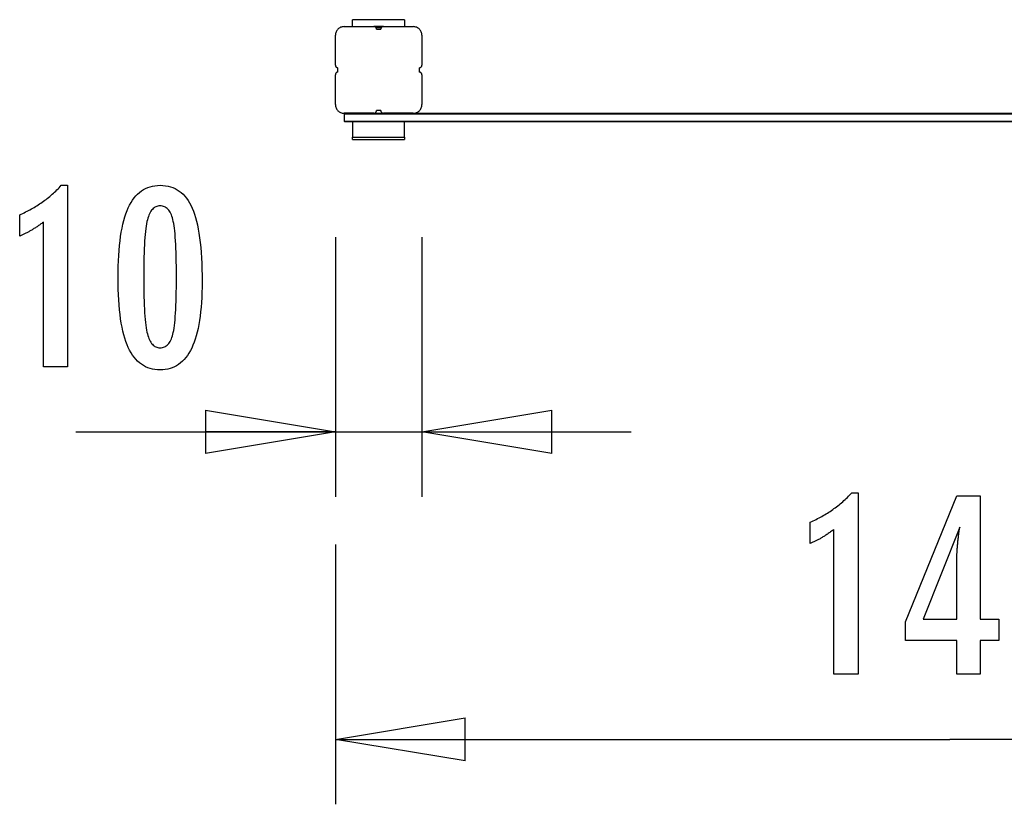
# Model space of a CAD drawing. Extents: x -11.2 to 11.5, y -6.9 to 6.9.
# Drawn here: x -11.2 to 0.1, y -6.9 to 2.1 of the extents above; entities that cross this region are included whole.
import ezdxf

# ---------------------------------------------------------------- set-up
doc = ezdxf.new("R2010")
doc.units = 0
doc.layers.get('0').update_dxf_attribs({"linetype": 'CONTINUOUS'})

msp = doc.modelspace()

# ---------------------------------------------------------------- linework, layer by layer
at = {"color": 0}
for points in [[(-7.4017, 2.042), (-7.4017, 2.1219)], [(-6.8033, 2.1219), (-7.4017, 2.1219)], [(-6.8033, 2.1219), (-6.8033, 2.042)], [(-7.6013, 1.5981), (-7.6013, 1.9423)], [(-7.5015, 2.042), (-7.5015, 2.042), (-7.5115, 2.0414), (-7.5214, 2.0399), (-7.5309, 2.0374), (-7.5401, 2.0341), (-7.5487, 2.0297), (-7.557, 2.0248), (-7.5647, 2.019), (-7.5719, 2.0127), (-7.5782, 2.0055), (-7.584, 1.9978), (-7.5889, 1.9895), (-7.5933, 1.9809), (-7.5966, 1.9717), (-7.5991, 1.9622), (-7.6006, 1.9523), (-7.6012, 1.9423), (-7.6012, 1.9423), (-7.6012, 1.9423), (-7.6012, 1.9423), (-7.6012, 1.9423), (-7.6012, 1.9423), (-7.6012, 1.9423), (-7.6012, 1.9423), (-7.6012, 1.9423), (-7.6012, 1.9423), (-7.6012, 1.9423), (-7.6012, 1.9423), (-7.6012, 1.9423), (-7.6012, 1.9423), (-7.6012, 1.9423), (-7.6012, 1.9423), (-7.6012, 1.9423), (-7.6012, 1.9423)], [(-7.5015, 2.042), (-7.5015, 2.042), (-7.5115, 2.0414), (-7.5214, 2.0399), (-7.5309, 2.0374), (-7.5401, 2.0341), (-7.5487, 2.0297), (-7.557, 2.0248), (-7.5647, 2.019), (-7.5719, 2.0127), (-7.5782, 2.0055), (-7.584, 1.9978), (-7.5889, 1.9895), (-7.5933, 1.9809), (-7.5966, 1.9717), (-7.5991, 1.9622), (-7.6006, 1.9523), (-7.6012, 1.9423), (-7.6012, 1.9423), (-7.6012, 1.9423), (-7.6012, 1.9423), (-7.6012, 1.9423), (-7.6012, 1.9423), (-7.6012, 1.9423), (-7.6012, 1.9423), (-7.6012, 1.9423), (-7.6012, 1.9423), (-7.6012, 1.9423), (-7.6012, 1.9423), (-7.6012, 1.9423), (-7.6012, 1.9423), (-7.6012, 1.9423), (-7.6012, 1.9423), (-7.6012, 1.9423), (-7.6012, 1.9423)], [(-7.5015, 2.042), (-7.1574, 2.042)], [(-7.1275, 2.0121), (-7.1275, 2.0121), (-7.1276, 2.015), (-7.128, 2.018), (-7.1287, 2.0207), (-7.1298, 2.0236), (-7.1309, 2.0261), (-7.1325, 2.0287), (-7.1342, 2.0309), (-7.1362, 2.0332), (-7.1382, 2.035), (-7.1405, 2.0368), (-7.1429, 2.0382), (-7.1456, 2.0396), (-7.1483, 2.0405), (-7.1512, 2.0413), (-7.1542, 2.0417), (-7.1574, 2.042), (-7.1574, 2.042), (-7.1574, 2.042), (-7.1574, 2.042), (-7.1574, 2.042), (-7.1574, 2.042), (-7.1574, 2.042), (-7.1574, 2.042), (-7.1574, 2.042), (-7.1574, 2.042), (-7.1574, 2.042), (-7.1574, 2.042), (-7.1574, 2.042), (-7.1574, 2.042), (-7.1574, 2.042), (-7.1574, 2.042), (-7.1574, 2.042), (-7.1574, 2.042)], [(-7.1275, 2.0121), (-7.1275, 2.0121), (-7.1276, 2.015), (-7.128, 2.018), (-7.1287, 2.0207), (-7.1298, 2.0236), (-7.1309, 2.0261), (-7.1325, 2.0287), (-7.1342, 2.0309), (-7.1362, 2.0332), (-7.1382, 2.035), (-7.1405, 2.0368), (-7.1429, 2.0382), (-7.1456, 2.0396), (-7.1483, 2.0405), (-7.1512, 2.0413), (-7.1542, 2.0417), (-7.1574, 2.042), (-7.1574, 2.042), (-7.1574, 2.042), (-7.1574, 2.042), (-7.1574, 2.042), (-7.1574, 2.042), (-7.1574, 2.042), (-7.1574, 2.042), (-7.1574, 2.042), (-7.1574, 2.042), (-7.1574, 2.042), (-7.1574, 2.042), (-7.1574, 2.042), (-7.1574, 2.042), (-7.1574, 2.042), (-7.1574, 2.042), (-7.1574, 2.042), (-7.1574, 2.042)], [(-7.0476, 2.042), (-7.1574, 2.042)], [(-7.0726, 2.0287), (-7.1324, 2.0287)], [(-7.1297, 2.0232), (-7.1297, 2.0235)], [(-7.1274, 2.0121), (-7.0776, 2.0121)], [(-7.0476, 2.042), (-7.0476, 2.042), (-7.0505, 2.0417), (-7.0535, 2.0413), (-7.0562, 2.0405), (-7.0591, 2.0396), (-7.0616, 2.0382), (-7.0642, 2.0368), (-7.0664, 2.035), (-7.0687, 2.0332), (-7.0705, 2.0309), (-7.0723, 2.0287), (-7.0737, 2.0261), (-7.0751, 2.0236), (-7.076, 2.0207), (-7.0768, 2.018), (-7.0772, 2.015), (-7.0775, 2.0121), (-7.0775, 2.0121), (-7.0775, 2.0121), (-7.0775, 2.0121), (-7.0775, 2.0121), (-7.0775, 2.0121), (-7.0775, 2.0121), (-7.0775, 2.0121), (-7.0775, 2.0121), (-7.0775, 2.0121), (-7.0775, 2.0121), (-7.0775, 2.0121), (-7.0775, 2.0121), (-7.0775, 2.0121), (-7.0775, 2.0121), (-7.0775, 2.0121), (-7.0775, 2.0121), (-7.0775, 2.0121)], [(-7.0476, 2.042), (-7.0476, 2.042), (-7.0505, 2.0417), (-7.0535, 2.0413), (-7.0562, 2.0405), (-7.0591, 2.0396), (-7.0616, 2.0382), (-7.0642, 2.0368), (-7.0664, 2.035), (-7.0687, 2.0332), (-7.0705, 2.0309), (-7.0723, 2.0287), (-7.0737, 2.0261), (-7.0751, 2.0236), (-7.076, 2.0207), (-7.0768, 2.018), (-7.0772, 2.015), (-7.0775, 2.0121), (-7.0775, 2.0121), (-7.0775, 2.0121), (-7.0775, 2.0121), (-7.0775, 2.0121), (-7.0775, 2.0121), (-7.0775, 2.0121), (-7.0775, 2.0121), (-7.0775, 2.0121), (-7.0775, 2.0121), (-7.0775, 2.0121), (-7.0775, 2.0121), (-7.0775, 2.0121), (-7.0775, 2.0121), (-7.0775, 2.0121), (-7.0775, 2.0121), (-7.0775, 2.0121), (-7.0775, 2.0121)], [(-7.0476, 2.042), (-6.7035, 2.042)], [(-6.6037, 1.9423), (-6.6037, 1.9423), (-6.6041, 1.9523), (-6.6057, 1.9622), (-6.6081, 1.9717), (-6.6115, 1.9809), (-6.6156, 1.9895), (-6.6207, 1.9978), (-6.6264, 2.0055), (-6.6329, 2.0127), (-6.6398, 2.019), (-6.6476, 2.0248), (-6.6557, 2.0297), (-6.6646, 2.0341), (-6.6737, 2.0374), (-6.6833, 2.0399), (-6.6932, 2.0414), (-6.7035, 2.042), (-6.7035, 2.042), (-6.7035, 2.042), (-6.7035, 2.042), (-6.7035, 2.042), (-6.7035, 2.042), (-6.7035, 2.042), (-6.7035, 2.042), (-6.7035, 2.042), (-6.7035, 2.042), (-6.7035, 2.042), (-6.7035, 2.042), (-6.7035, 2.042), (-6.7035, 2.042), (-6.7035, 2.042), (-6.7035, 2.042), (-6.7035, 2.042), (-6.7035, 2.042)], [(-6.6037, 1.9423), (-6.6037, 1.9423), (-6.6041, 1.9523), (-6.6057, 1.9622), (-6.6081, 1.9717), (-6.6115, 1.9809), (-6.6156, 1.9895), (-6.6207, 1.9978), (-6.6264, 2.0055), (-6.6329, 2.0127), (-6.6398, 2.019), (-6.6476, 2.0248), (-6.6557, 2.0297), (-6.6646, 2.0341), (-6.6737, 2.0374), (-6.6833, 2.0399), (-6.6932, 2.0414), (-6.7035, 2.042), (-6.7035, 2.042), (-6.7035, 2.042), (-6.7035, 2.042), (-6.7035, 2.042), (-6.7035, 2.042), (-6.7035, 2.042), (-6.7035, 2.042), (-6.7035, 2.042), (-6.7035, 2.042), (-6.7035, 2.042), (-6.7035, 2.042), (-6.7035, 2.042), (-6.7035, 2.042), (-6.7035, 2.042), (-6.7035, 2.042), (-6.7035, 2.042), (-6.7035, 2.042)], [(-6.6037, 1.9423), (-6.6037, 1.5981)], [(-7.6012, 1.5981), (-7.6012, 1.5981), (-7.6009, 1.595), (-7.6005, 1.592), (-7.5997, 1.5891), (-7.5988, 1.5864), (-7.5974, 1.5837), (-7.596, 1.5813), (-7.5942, 1.579), (-7.5924, 1.577), (-7.5901, 1.575), (-7.5879, 1.5733), (-7.5853, 1.5717), (-7.5828, 1.5706), (-7.5799, 1.5695), (-7.5772, 1.5688), (-7.5742, 1.5684), (-7.5713, 1.5683), (-7.5713, 1.5683), (-7.5713, 1.5683), (-7.5713, 1.5683), (-7.5713, 1.5683), (-7.5713, 1.5683), (-7.5713, 1.5683), (-7.5713, 1.5683), (-7.5713, 1.5683), (-7.5713, 1.5683), (-7.5713, 1.5683), (-7.5713, 1.5683), (-7.5713, 1.5683), (-7.5713, 1.5683), (-7.5713, 1.5683), (-7.5713, 1.5683), (-7.5713, 1.5683), (-7.5713, 1.5683)], [(-7.6012, 1.5981), (-7.6012, 1.5981), (-7.6009, 1.595), (-7.6005, 1.592), (-7.5997, 1.5891), (-7.5988, 1.5864), (-7.5974, 1.5837), (-7.596, 1.5813), (-7.5942, 1.579), (-7.5924, 1.577), (-7.5901, 1.575), (-7.5879, 1.5733), (-7.5853, 1.5717), (-7.5828, 1.5706), (-7.5799, 1.5695), (-7.5772, 1.5688), (-7.5742, 1.5684), (-7.5713, 1.5683), (-7.5713, 1.5683), (-7.5713, 1.5683), (-7.5713, 1.5683), (-7.5713, 1.5683), (-7.5713, 1.5683), (-7.5713, 1.5683), (-7.5713, 1.5683), (-7.5713, 1.5683), (-7.5713, 1.5683), (-7.5713, 1.5683), (-7.5713, 1.5683), (-7.5713, 1.5683), (-7.5713, 1.5683), (-7.5713, 1.5683), (-7.5713, 1.5683), (-7.5713, 1.5683), (-7.5713, 1.5683)], [(-6.6337, 1.5683), (-6.6337, 1.5683), (-6.6305, 1.5684), (-6.6275, 1.5688), (-6.6246, 1.5695), (-6.6219, 1.5706), (-6.6192, 1.5717), (-6.6168, 1.5733), (-6.6145, 1.575), (-6.6125, 1.577), (-6.6105, 1.579), (-6.6088, 1.5813), (-6.6072, 1.5837), (-6.6061, 1.5864), (-6.605, 1.5891), (-6.6043, 1.592), (-6.6039, 1.595), (-6.6038, 1.5981), (-6.6038, 1.5981), (-6.6038, 1.5981), (-6.6038, 1.5981), (-6.6038, 1.5981), (-6.6038, 1.5981), (-6.6038, 1.5981), (-6.6038, 1.5981), (-6.6038, 1.5981), (-6.6038, 1.5981), (-6.6038, 1.5981), (-6.6038, 1.5981), (-6.6038, 1.5981), (-6.6038, 1.5981), (-6.6038, 1.5981), (-6.6038, 1.5981), (-6.6038, 1.5981), (-6.6038, 1.5981)], [(-6.6337, 1.5683), (-6.6337, 1.5683), (-6.6305, 1.5684), (-6.6275, 1.5688), (-6.6246, 1.5695), (-6.6219, 1.5706), (-6.6192, 1.5717), (-6.6168, 1.5733), (-6.6145, 1.575), (-6.6125, 1.577), (-6.6105, 1.579), (-6.6088, 1.5813), (-6.6072, 1.5837), (-6.6061, 1.5864), (-6.605, 1.5891), (-6.6043, 1.592), (-6.6039, 1.595), (-6.6038, 1.5981), (-6.6038, 1.5981), (-6.6038, 1.5981), (-6.6038, 1.5981), (-6.6038, 1.5981), (-6.6038, 1.5981), (-6.6038, 1.5981), (-6.6038, 1.5981), (-6.6038, 1.5981), (-6.6038, 1.5981), (-6.6038, 1.5981), (-6.6038, 1.5981), (-6.6038, 1.5981), (-6.6038, 1.5981), (-6.6038, 1.5981), (-6.6038, 1.5981), (-6.6038, 1.5981), (-6.6038, 1.5981)], [(-7.6013, 1.1443), (-7.6013, 1.4884)], [(-7.5713, 1.5183), (-7.5713, 1.5183), (-7.5742, 1.518), (-7.5772, 1.5176), (-7.5799, 1.5168), (-7.5828, 1.5159), (-7.5853, 1.5145), (-7.5879, 1.5131), (-7.5901, 1.5113), (-7.5924, 1.5095), (-7.5942, 1.5072), (-7.596, 1.505), (-7.5974, 1.5024), (-7.5988, 1.4999), (-7.5997, 1.497), (-7.6005, 1.4943), (-7.6009, 1.4913), (-7.6012, 1.4884), (-7.6012, 1.4884), (-7.6012, 1.4884), (-7.6012, 1.4884), (-7.6012, 1.4884), (-7.6012, 1.4884), (-7.6012, 1.4884), (-7.6012, 1.4884), (-7.6012, 1.4884), (-7.6012, 1.4884), (-7.6012, 1.4884), (-7.6012, 1.4884), (-7.6012, 1.4884), (-7.6012, 1.4884), (-7.6012, 1.4884), (-7.6012, 1.4884), (-7.6012, 1.4884), (-7.6012, 1.4884)], [(-7.5713, 1.5183), (-7.5713, 1.5183), (-7.5742, 1.518), (-7.5772, 1.5176), (-7.5799, 1.5168), (-7.5828, 1.5159), (-7.5853, 1.5145), (-7.5879, 1.5131), (-7.5901, 1.5113), (-7.5924, 1.5095), (-7.5942, 1.5072), (-7.596, 1.505), (-7.5974, 1.5024), (-7.5988, 1.4999), (-7.5997, 1.497), (-7.6005, 1.4943), (-7.6009, 1.4913), (-7.6012, 1.4884), (-7.6012, 1.4884), (-7.6012, 1.4884), (-7.6012, 1.4884), (-7.6012, 1.4884), (-7.6012, 1.4884), (-7.6012, 1.4884), (-7.6012, 1.4884), (-7.6012, 1.4884), (-7.6012, 1.4884), (-7.6012, 1.4884), (-7.6012, 1.4884), (-7.6012, 1.4884), (-7.6012, 1.4884), (-7.6012, 1.4884), (-7.6012, 1.4884), (-7.6012, 1.4884), (-7.6012, 1.4884)], [(-7.5713, 1.5433), (-7.5713, 1.5682)], [(-7.5713, 1.5183), (-7.5713, 1.5433)], [(-6.6337, 1.5682), (-6.6337, 1.5433)], [(-6.6337, 1.5433), (-6.6337, 1.5183)], [(-6.6038, 1.4884), (-6.6038, 1.4884), (-6.6039, 1.4913), (-6.6043, 1.4943), (-6.605, 1.497), (-6.6061, 1.4999), (-6.6072, 1.5024), (-6.6088, 1.505), (-6.6105, 1.5072), (-6.6125, 1.5095), (-6.6145, 1.5113), (-6.6168, 1.5131), (-6.6192, 1.5145), (-6.6219, 1.5159), (-6.6246, 1.5168), (-6.6275, 1.5176), (-6.6305, 1.518), (-6.6337, 1.5183), (-6.6337, 1.5183), (-6.6337, 1.5183), (-6.6337, 1.5183), (-6.6337, 1.5183), (-6.6337, 1.5183), (-6.6337, 1.5183), (-6.6337, 1.5183), (-6.6337, 1.5183), (-6.6337, 1.5183), (-6.6337, 1.5183), (-6.6337, 1.5183), (-6.6337, 1.5183), (-6.6337, 1.5183), (-6.6337, 1.5183), (-6.6337, 1.5183), (-6.6337, 1.5183), (-6.6337, 1.5183)], [(-6.6038, 1.4884), (-6.6038, 1.4884), (-6.6039, 1.4913), (-6.6043, 1.4943), (-6.605, 1.497), (-6.6061, 1.4999), (-6.6072, 1.5024), (-6.6088, 1.505), (-6.6105, 1.5072), (-6.6125, 1.5095), (-6.6145, 1.5113), (-6.6168, 1.5131), (-6.6192, 1.5145), (-6.6219, 1.5159), (-6.6246, 1.5168), (-6.6275, 1.5176), (-6.6305, 1.518), (-6.6337, 1.5183), (-6.6337, 1.5183), (-6.6337, 1.5183), (-6.6337, 1.5183), (-6.6337, 1.5183), (-6.6337, 1.5183), (-6.6337, 1.5183), (-6.6337, 1.5183), (-6.6337, 1.5183), (-6.6337, 1.5183), (-6.6337, 1.5183), (-6.6337, 1.5183), (-6.6337, 1.5183), (-6.6337, 1.5183), (-6.6337, 1.5183), (-6.6337, 1.5183), (-6.6337, 1.5183), (-6.6337, 1.5183)], [(-6.6037, 1.4884), (-6.6037, 1.1443)], [(-7.6012, 1.1443), (-7.6012, 1.1443), (-7.6006, 1.134), (-7.5991, 1.1241), (-7.5966, 1.1145), (-7.5933, 1.1054), (-7.5889, 1.0965), (-7.584, 1.0884), (-7.5782, 1.0806), (-7.5719, 1.0737), (-7.5647, 1.0672), (-7.557, 1.0615), (-7.5487, 1.0564), (-7.5401, 1.0523), (-7.5309, 1.0489), (-7.5214, 1.0465), (-7.5115, 1.0449), (-7.5015, 1.0445), (-7.5015, 1.0445), (-7.5015, 1.0445), (-7.5015, 1.0445), (-7.5015, 1.0445), (-7.5015, 1.0445), (-7.5015, 1.0445), (-7.5015, 1.0445), (-7.5015, 1.0445), (-7.5015, 1.0445), (-7.5015, 1.0445), (-7.5015, 1.0445), (-7.5015, 1.0445), (-7.5015, 1.0445), (-7.5015, 1.0445), (-7.5015, 1.0445), (-7.5015, 1.0445), (-7.5015, 1.0445)], [(-7.6012, 1.1443), (-7.6012, 1.1443), (-7.6006, 1.134), (-7.5991, 1.1241), (-7.5966, 1.1145), (-7.5933, 1.1054), (-7.5889, 1.0965), (-7.584, 1.0884), (-7.5782, 1.0806), (-7.5719, 1.0737), (-7.5647, 1.0672), (-7.557, 1.0615), (-7.5487, 1.0564), (-7.5401, 1.0523), (-7.5309, 1.0489), (-7.5214, 1.0465), (-7.5115, 1.0449), (-7.5015, 1.0445), (-7.5015, 1.0445), (-7.5015, 1.0445), (-7.5015, 1.0445), (-7.5015, 1.0445), (-7.5015, 1.0445), (-7.5015, 1.0445), (-7.5015, 1.0445), (-7.5015, 1.0445), (-7.5015, 1.0445), (-7.5015, 1.0445), (-7.5015, 1.0445), (-7.5015, 1.0445), (-7.5015, 1.0445), (-7.5015, 1.0445), (-7.5015, 1.0445), (-7.5015, 1.0445), (-7.5015, 1.0445)], [(-6.7035, 1.0445), (-6.7035, 1.0445), (-6.6932, 1.0449), (-6.6833, 1.0465), (-6.6737, 1.0489), (-6.6646, 1.0523), (-6.6557, 1.0564), (-6.6476, 1.0615), (-6.6398, 1.0672), (-6.6329, 1.0737), (-6.6264, 1.0806), (-6.6207, 1.0884), (-6.6156, 1.0965), (-6.6115, 1.1054), (-6.6081, 1.1145), (-6.6057, 1.1241), (-6.6041, 1.134), (-6.6037, 1.1443), (-6.6037, 1.1443), (-6.6037, 1.1443), (-6.6037, 1.1443), (-6.6037, 1.1443), (-6.6037, 1.1443), (-6.6037, 1.1443), (-6.6037, 1.1443), (-6.6037, 1.1443), (-6.6037, 1.1443), (-6.6037, 1.1443), (-6.6037, 1.1443), (-6.6037, 1.1443), (-6.6037, 1.1443), (-6.6037, 1.1443), (-6.6037, 1.1443), (-6.6037, 1.1443), (-6.6037, 1.1443)], [(-6.7035, 1.0445), (-6.7035, 1.0445), (-6.6932, 1.0449), (-6.6833, 1.0465), (-6.6737, 1.0489), (-6.6646, 1.0523), (-6.6557, 1.0564), (-6.6476, 1.0615), (-6.6398, 1.0672), (-6.6329, 1.0737), (-6.6264, 1.0806), (-6.6207, 1.0884), (-6.6156, 1.0965), (-6.6115, 1.1054), (-6.6081, 1.1145), (-6.6057, 1.1241), (-6.6041, 1.134), (-6.6037, 1.1443), (-6.6037, 1.1443), (-6.6037, 1.1443), (-6.6037, 1.1443), (-6.6037, 1.1443), (-6.6037, 1.1443), (-6.6037, 1.1443), (-6.6037, 1.1443), (-6.6037, 1.1443), (-6.6037, 1.1443), (-6.6037, 1.1443), (-6.6037, 1.1443), (-6.6037, 1.1443), (-6.6037, 1.1443), (-6.6037, 1.1443), (-6.6037, 1.1443), (-6.6037, 1.1443), (-6.6037, 1.1443)], [(-7.4916, 1.0445), (-7.5015, 1.0346)], [(-7.1574, 1.0445), (-7.5015, 1.0445)], [(-7.5015, 1.0346), (-7.5015, 0.9547)], [(6.4638, 1.0346), (-7.5015, 1.0346)], [(-7.1574, 1.0445), (-7.1574, 1.0445), (-7.1542, 1.0446), (-7.1512, 1.045), (-7.1483, 1.0457), (-7.1456, 1.0468), (-7.1429, 1.0479), (-7.1405, 1.0495), (-7.1382, 1.0512), (-7.1362, 1.0532), (-7.1342, 1.0552), (-7.1325, 1.0576), (-7.1309, 1.06), (-7.1298, 1.0627), (-7.1287, 1.0654), (-7.128, 1.0683), (-7.1276, 1.0713), (-7.1275, 1.0744), (-7.1275, 1.0744), (-7.1275, 1.0744), (-7.1275, 1.0744), (-7.1275, 1.0744), (-7.1275, 1.0744), (-7.1275, 1.0744), (-7.1275, 1.0744), (-7.1275, 1.0744), (-7.1275, 1.0744), (-7.1275, 1.0744), (-7.1275, 1.0744), (-7.1275, 1.0744), (-7.1275, 1.0744), (-7.1275, 1.0744), (-7.1275, 1.0744), (-7.1275, 1.0744), (-7.1275, 1.0744)], [(-7.1574, 1.0445), (-7.1574, 1.0445), (-7.1542, 1.0446), (-7.1512, 1.045), (-7.1483, 1.0457), (-7.1456, 1.0468), (-7.1429, 1.0479), (-7.1405, 1.0495), (-7.1382, 1.0512), (-7.1362, 1.0532), (-7.1342, 1.0552), (-7.1325, 1.0576), (-7.1309, 1.06), (-7.1298, 1.0627), (-7.1287, 1.0654), (-7.128, 1.0683), (-7.1276, 1.0713), (-7.1275, 1.0744), (-7.1275, 1.0744), (-7.1275, 1.0744), (-7.1275, 1.0744), (-7.1275, 1.0744), (-7.1275, 1.0744), (-7.1275, 1.0744), (-7.1275, 1.0744), (-7.1275, 1.0744), (-7.1275, 1.0744), (-7.1275, 1.0744), (-7.1275, 1.0744), (-7.1275, 1.0744), (-7.1275, 1.0744), (-7.1275, 1.0744), (-7.1275, 1.0744), (-7.1275, 1.0744), (-7.1275, 1.0744)], [(-7.1574, 1.0445), (-7.0476, 1.0445)], [(-7.1297, 1.063), (-7.1297, 1.0636)], [(-7.0776, 1.0744), (-7.1274, 1.0744)], [(-7.0775, 1.0744), (-7.0775, 1.0744), (-7.0772, 1.0713), (-7.0768, 1.0683), (-7.076, 1.0654), (-7.0751, 1.0627), (-7.0737, 1.06), (-7.0723, 1.0576), (-7.0705, 1.0552), (-7.0687, 1.0532), (-7.0664, 1.0512), (-7.0642, 1.0495), (-7.0616, 1.0479), (-7.0591, 1.0468), (-7.0562, 1.0457), (-7.0535, 1.045), (-7.0505, 1.0446), (-7.0476, 1.0445), (-7.0476, 1.0445), (-7.0476, 1.0445), (-7.0476, 1.0445), (-7.0476, 1.0445), (-7.0476, 1.0445), (-7.0476, 1.0445), (-7.0476, 1.0445), (-7.0476, 1.0445), (-7.0476, 1.0445), (-7.0476, 1.0445), (-7.0476, 1.0445), (-7.0476, 1.0445), (-7.0476, 1.0445), (-7.0476, 1.0445), (-7.0476, 1.0445), (-7.0476, 1.0445), (-7.0476, 1.0445)], [(-7.0775, 1.0744), (-7.0775, 1.0744), (-7.0772, 1.0713), (-7.0768, 1.0683), (-7.076, 1.0654), (-7.0751, 1.0627), (-7.0737, 1.06), (-7.0723, 1.0576), (-7.0705, 1.0552), (-7.0687, 1.0532), (-7.0664, 1.0512), (-7.0642, 1.0495), (-7.0616, 1.0479), (-7.0591, 1.0468), (-7.0562, 1.0457), (-7.0535, 1.045), (-7.0505, 1.0446), (-7.0476, 1.0445), (-7.0476, 1.0445), (-7.0476, 1.0445), (-7.0476, 1.0445), (-7.0476, 1.0445), (-7.0476, 1.0445), (-7.0476, 1.0445), (-7.0476, 1.0445), (-7.0476, 1.0445), (-7.0476, 1.0445), (-7.0476, 1.0445), (-7.0476, 1.0445), (-7.0476, 1.0445), (-7.0476, 1.0445), (-7.0476, 1.0445), (-7.0476, 1.0445), (-7.0476, 1.0445), (-7.0476, 1.0445)], [(-6.7035, 1.0445), (-7.0476, 1.0445)], [(-6.7035, 1.0445), (5.6658, 1.0445)], [(-7.5015, 0.9547), (-7.4916, 0.9447)], [(-7.5015, 0.9547), (6.4638, 0.9547)], [(6.4538, 0.9447), (-7.4916, 0.9447)], [(-7.4017, 0.9447), (-7.4017, 0.7672)], [(-6.8033, 0.7672), (-6.8033, 0.9447)], [(-7.4017, 0.7431), (-7.4017, 0.7672)], [(-7.4017, 0.7672), (-6.8033, 0.7672)], [(-7.4017, 0.7431), (-6.8033, 0.7431)], [(-6.8033, 0.7672), (-6.8033, 0.7431)], [(-10.9672, -1.8775), (-10.9672, -0.2101), (-10.9672, -0.2101), (-10.9765, -0.217), (-10.9858, -0.2239), (-10.995, -0.2305), (-11.0043, -0.2372), (-11.0133, -0.2435), (-11.0224, -0.2499), (-11.0314, -0.256), (-11.0404, -0.2622), (-11.0491, -0.268), (-11.058, -0.2739), (-11.0667, -0.2794), (-11.0755, -0.2851), (-11.084, -0.2904), (-11.0927, -0.2958), (-11.1011, -0.3009), (-11.1097, -0.306), (-11.1097, -0.306), (-11.1178, -0.3107), (-11.1262, -0.3155), (-11.1345, -0.32), (-11.1429, -0.3246), (-11.151, -0.3289), (-11.1592, -0.3333), (-11.1673, -0.3374), (-11.1757, -0.3416), (-11.1837, -0.3454), (-11.1918, -0.3493), (-11.1999, -0.3529), (-11.208, -0.3566), (-11.2158, -0.36), (-11.2239, -0.3635), (-11.2319, -0.3667), (-11.24, -0.37), (-11.24, -0.1249), (-11.24, -0.1249), (-11.2226, -0.1171), (-11.2055, -0.1092), (-11.1884, -0.1011), (-11.1716, -0.093), (-11.1548, -0.0844), (-11.1383, -0.0759), (-11.1218, -0.067), (-11.1056, -0.0582), (-11.0894, -0.0489), (-11.0735, -0.0396), (-11.0576, -0.0301), (-11.042, -0.0205), (-11.0264, -0.0105), (-11.0111, -0.0006), (-10.9958, 0.0095), (-10.9808, 0.02), (-10.9808, 0.02), (-10.9658, 0.0304), (-10.9511, 0.0412), (-10.9364, 0.0522), (-10.922, 0.0635), (-10.9076, 0.0748), (-10.8935, 0.0865), (-10.8794, 0.0984), (-10.8656, 0.1105), (-10.8518, 0.1227), (-10.8383, 0.1351), (-10.8248, 0.1477), (-10.8116, 0.1607), (-10.7984, 0.1737), (-10.7855, 0.187), (-10.7728, 0.2004), (-10.7602, 0.2142), (-10.6873, 0.2142), (-10.6873, -1.8775), (-10.9672, -1.8775)], [(-9.1374, -0.8949), (-9.1374, -0.8949), (-9.1378, -0.958), (-9.1392, -1.0193), (-9.1414, -1.0783), (-9.1448, -1.1355), (-9.1489, -1.1904), (-9.1541, -1.2434), (-9.1602, -1.2942), (-9.1673, -1.3432), (-9.1752, -1.3899), (-9.1841, -1.4347), (-9.1939, -1.4774), (-9.2048, -1.5181), (-9.2164, -1.5566), (-9.2291, -1.5932), (-9.2427, -1.6276), (-9.2573, -1.6602), (-9.2573, -1.6602), (-9.2727, -1.6905), (-9.2891, -1.719), (-9.3064, -1.7455), (-9.3249, -1.7702), (-9.3442, -1.7927), (-9.3646, -1.8134), (-9.3859, -1.8321), (-9.4083, -1.8489), (-9.4314, -1.8634), (-9.4556, -1.8762), (-9.4807, -1.887), (-9.507, -1.896), (-9.5341, -1.9027), (-9.5622, -1.9077), (-9.5912, -1.9107), (-9.6214, -1.9118), (-9.6214, -1.9118), (-9.6519, -1.9107), (-9.6815, -1.9077), (-9.71, -1.9026), (-9.7376, -1.8957), (-9.764, -1.8865), (-9.7895, -1.8756), (-9.814, -1.8625), (-9.8375, -1.8476), (-9.8599, -1.8304), (-9.8813, -1.8114), (-9.9016, -1.7902), (-9.921, -1.7673), (-9.9393, -1.7421), (-9.9567, -1.7151), (-9.9729, -1.686), (-9.9883, -1.655), (-9.9883, -1.655), (-10.0024, -1.6216), (-10.0157, -1.586), (-10.0281, -1.5481), (-10.0397, -1.5081), (-10.0502, -1.4657), (-10.0599, -1.4211), (-10.0687, -1.3743), (-10.0767, -1.3253), (-10.0835, -1.2738), (-10.0895, -1.2201), (-10.0945, -1.1642), (-10.0988, -1.1061), (-10.102, -1.0455), (-10.1043, -0.9828), (-10.1057, -0.9179), (-10.1063, -0.8507), (-10.1063, -0.8507), (-10.1057, -0.7832), (-10.1043, -0.7181), (-10.102, -0.6551), (-10.0988, -0.5946), (-10.0945, -0.5361), (-10.0895, -0.4801), (-10.0835, -0.4262), (-10.0767, -0.3748), (-10.0687, -0.3254), (-10.0599, -0.2785), (-10.0502, -0.2336), (-10.0397, -0.1912), (-10.0281, -0.1508), (-10.0157, -0.113), (-10.0024, -0.0773), (-9.9883, -0.044), (-9.9883, -0.044), (-9.9729, -0.0127), (-9.9567, 0.0164), (-9.9393, 0.0435), (-9.921, 0.0688), (-9.9016, 0.0919), (-9.8813, 0.1131), (-9.8599, 0.1322), (-9.8375, 0.1495), (-9.814, 0.1645), (-9.7895, 0.1777), (-9.764, 0.1888), (-9.7376, 0.198), (-9.71, 0.205), (-9.6815, 0.2101), (-9.6519, 0.2131), (-9.6214, 0.2142), (-9.6214, 0.2142), (-9.5899, 0.2131), (-9.5596, 0.21), (-9.5303, 0.2048), (-9.5024, 0.1977), (-9.4753, 0.1884), (-9.4495, 0.1772), (-9.4247, 0.1638), (-9.4012, 0.1486), (-9.3785, 0.131), (-9.3571, 0.1116), (-9.3367, 0.0901), (-9.3176, 0.0666), (-9.2993, 0.0409), (-9.2824, 0.0134), (-9.2664, -0.0161), (-9.2517, -0.0478), (-9.2517, -0.0478), (-9.2377, -0.0817), (-9.2247, -0.1181), (-9.2126, -0.1571), (-9.2016, -0.1988), (-9.1912, -0.2428), (-9.1818, -0.2894), (-9.1733, -0.3386), (-9.1659, -0.3903), (-9.1591, -0.4444), (-9.1533, -0.5011), (-9.1484, -0.5604), (-9.1444, -0.6223), (-9.1412, -0.6865), (-9.139, -0.7534), (-9.1377, -0.8229), (-9.1374, -0.8949)], [(-9.4337, -0.8413), (-9.4337, -0.8413), (-9.4338, -0.7794), (-9.4343, -0.7205), (-9.435, -0.6642), (-9.4362, -0.6107), (-9.4375, -0.5598), (-9.4393, -0.5117), (-9.4413, -0.4663), (-9.4438, -0.4238), (-9.4464, -0.3837), (-9.4495, -0.3464), (-9.4527, -0.3118), (-9.4565, -0.2801), (-9.4603, -0.2509), (-9.4646, -0.2246), (-9.4692, -0.2008), (-9.4742, -0.1799), (-9.4742, -0.1799), (-9.4794, -0.1607), (-9.4853, -0.143), (-9.4916, -0.1263), (-9.4986, -0.111), (-9.5058, -0.0969), (-9.5138, -0.084), (-9.5222, -0.0723), (-9.5313, -0.062), (-9.5406, -0.0527), (-9.5507, -0.0448), (-9.5611, -0.0379), (-9.5722, -0.0325), (-9.5836, -0.0282), (-9.5957, -0.0252), (-9.6082, -0.0234), (-9.6214, -0.0228), (-9.6214, -0.0228), (-9.6343, -0.0234), (-9.6467, -0.0252), (-9.6587, -0.0283), (-9.6702, -0.0328), (-9.681, -0.0384), (-9.6915, -0.0453), (-9.7014, -0.0534), (-9.711, -0.0629), (-9.7198, -0.0734), (-9.7282, -0.0854), (-9.7362, -0.0986), (-9.7437, -0.113), (-9.7506, -0.1286), (-9.757, -0.1456), (-9.763, -0.1637), (-9.7686, -0.1832), (-9.7686, -0.1832), (-9.7735, -0.2045), (-9.7782, -0.2286), (-9.7826, -0.2552), (-9.7867, -0.2846), (-9.7903, -0.3164), (-9.7937, -0.351), (-9.7968, -0.3881), (-9.7997, -0.4281), (-9.802, -0.4704), (-9.8041, -0.5155), (-9.8058, -0.5631), (-9.8074, -0.6136), (-9.8084, -0.6665), (-9.8092, -0.7221), (-9.8097, -0.7803), (-9.81, -0.8413), (-9.81, -0.8413), (-9.8097, -0.902), (-9.8092, -0.9603), (-9.8084, -1.0157), (-9.8074, -1.0687), (-9.8058, -1.1189), (-9.8041, -1.1666), (-9.802, -1.2115), (-9.7997, -1.254), (-9.7968, -1.2936), (-9.7937, -1.3307), (-9.7903, -1.365), (-9.7867, -1.3969), (-9.7826, -1.426), (-9.7782, -1.4526), (-9.7735, -1.4765), (-9.7686, -1.4979), (-9.7686, -1.4979), (-9.763, -1.5169), (-9.757, -1.5349), (-9.7506, -1.5516), (-9.7437, -1.5672), (-9.7362, -1.5813), (-9.7282, -1.5945), (-9.7198, -1.6062), (-9.711, -1.617), (-9.7014, -1.6262), (-9.6915, -1.6343), (-9.681, -1.6411), (-9.6702, -1.6468), (-9.6587, -1.651), (-9.6467, -1.6543), (-9.6343, -1.6561), (-9.6214, -1.6569), (-9.6214, -1.6569), (-9.6082, -1.6561), (-9.5957, -1.6543), (-9.5836, -1.6513), (-9.5722, -1.6471), (-9.5611, -1.6414), (-9.5507, -1.6348), (-9.5406, -1.627), (-9.5313, -1.618), (-9.5222, -1.6075), (-9.5138, -1.596), (-9.5058, -1.5831), (-9.4986, -1.5693), (-9.4916, -1.554), (-9.4853, -1.5376), (-9.4794, -1.5199), (-9.4742, -1.5012), (-9.4742, -1.5012), (-9.4692, -1.4802), (-9.4646, -1.4566), (-9.4603, -1.4303), (-9.4565, -1.4014), (-9.4527, -1.3696), (-9.4495, -1.3352), (-9.4464, -1.2981), (-9.4438, -1.2583), (-9.4413, -1.2156), (-9.4393, -1.1703), (-9.4375, -1.1222), (-9.4362, -1.0716), (-9.435, -1.018), (-9.4343, -0.9618), (-9.4338, -0.9029), (-9.4337, -0.8413)], [(-7.6013, -0.3823), (-7.6013, -3.3748)], [(-6.6037, -0.3823), (-6.6037, -3.3748)], [(-9.0975, -2.3773), (-7.6013, -2.6268)], [(-9.0975, -2.3773), (-9.0975, -2.8761)], [(-6.6037, -2.6268), (-5.1075, -2.3773)], [(-5.1075, -2.8761), (-5.1075, -2.3773)], [(-10.5938, -2.6268), (-6.6037, -2.6268)], [(-7.6013, -2.6268), (-9.0975, -2.8761)], [(-7.6013, -2.6268), (-9.0975, -2.6268)], [(-6.6037, -2.6268), (-4.1918, -2.6268)], [(-5.1075, -2.8761), (-6.6037, -2.6268)], [(-6.6037, -2.6268), (-5.1075, -2.6268)], [(-1.8548, -5.4185), (-1.8548, -3.7511), (-1.8548, -3.7511), (-1.8641, -3.758), (-1.8734, -3.7649), (-1.8826, -3.7715), (-1.8919, -3.7782), (-1.9009, -3.7845), (-1.91, -3.7909), (-1.919, -3.797), (-1.928, -3.8032), (-1.9367, -3.809), (-1.9456, -3.8149), (-1.9543, -3.8204), (-1.9631, -3.8261), (-1.9716, -3.8314), (-1.9803, -3.8368), (-1.9887, -3.8419), (-1.9973, -3.847), (-1.9973, -3.847), (-2.0054, -3.8517), (-2.0138, -3.8565), (-2.0221, -3.861), (-2.0305, -3.8656), (-2.0386, -3.8699), (-2.0468, -3.8743), (-2.0549, -3.8784), (-2.0633, -3.8826), (-2.0713, -3.8864), (-2.0794, -3.8903), (-2.0875, -3.8939), (-2.0956, -3.8976), (-2.1034, -3.901), (-2.1115, -3.9045), (-2.1195, -3.9077), (-2.1276, -3.911), (-2.1276, -3.6659), (-2.1276, -3.6659), (-2.1102, -3.6581), (-2.0931, -3.6502), (-2.076, -3.6421), (-2.0592, -3.634), (-2.0424, -3.6254), (-2.0259, -3.6169), (-2.0094, -3.608), (-1.9932, -3.5992), (-1.977, -3.5899), (-1.9611, -3.5806), (-1.9452, -3.5711), (-1.9296, -3.5615), (-1.914, -3.5515), (-1.8987, -3.5415), (-1.8834, -3.5313), (-1.8684, -3.521), (-1.8684, -3.521), (-1.8534, -3.5103), (-1.8387, -3.4995), (-1.824, -3.4884), (-1.8096, -3.4773), (-1.7952, -3.4657), (-1.7811, -3.4542), (-1.767, -3.4423), (-1.7532, -3.4304), (-1.7394, -3.418), (-1.7259, -3.4056), (-1.7124, -3.3928), (-1.6992, -3.3801), (-1.686, -3.367), (-1.6731, -3.3538), (-1.6604, -3.3403), (-1.6478, -3.3268), (-1.5749, -3.3268), (-1.5749, -5.4185), (-1.8548, -5.4185)], [(-0.437, -5.4185), (-0.437, -5.0286), (-1.0297, -5.0286), (-1.0297, -4.815), (-0.437, -3.3611), (-0.167, -3.3611), (-0.167, -4.7835), (0.0479, -4.7835), (0.0479, -5.0286), (-0.167, -5.0286), (-0.167, -5.4185), (-0.437, -5.4185)], [(-0.437, -4.7835), (-0.437, -4.078), (-0.437, -4.078), (-0.4368, -4.0701), (-0.4368, -4.0622), (-0.4365, -4.0539), (-0.4364, -4.0456), (-0.436, -4.0369), (-0.4357, -4.0281), (-0.4352, -4.019), (-0.4349, -4.0098), (-0.4342, -4.0001), (-0.4336, -3.9904), (-0.4328, -3.9803), (-0.4322, -3.9702), (-0.4313, -3.9596), (-0.4305, -3.949), (-0.4295, -3.938), (-0.4286, -3.927), (-0.4286, -3.927), (-0.4274, -3.9154), (-0.4264, -3.9039), (-0.4252, -3.892), (-0.424, -3.8802), (-0.4225, -3.868), (-0.4212, -3.8557), (-0.4197, -3.8432), (-0.4184, -3.8307), (-0.4166, -3.8176), (-0.4151, -3.8046), (-0.4133, -3.7912), (-0.4117, -3.7779), (-0.4097, -3.7642), (-0.4079, -3.7504), (-0.4059, -3.7364), (-0.4041, -3.7224), (-0.827, -4.7835), (-0.437, -4.7835)], [(-7.6013, -3.9236), (-7.6013, -6.9161)], [(-7.6013, -6.168), (-6.105, -5.9186)], [(-6.105, -6.4173), (-6.105, -5.9186)], [(-7.6013, -6.168), (-0.5188, -6.168)], [(-6.105, -6.4173), (-7.6013, -6.168)], [(-7.6013, -6.168), (-6.105, -6.168)], [(6.5635, -6.168), (-0.5188, -6.168)]]:
    msp.add_lwpolyline(points, dxfattribs=at)

doc.saveas('drawing.dxf')
